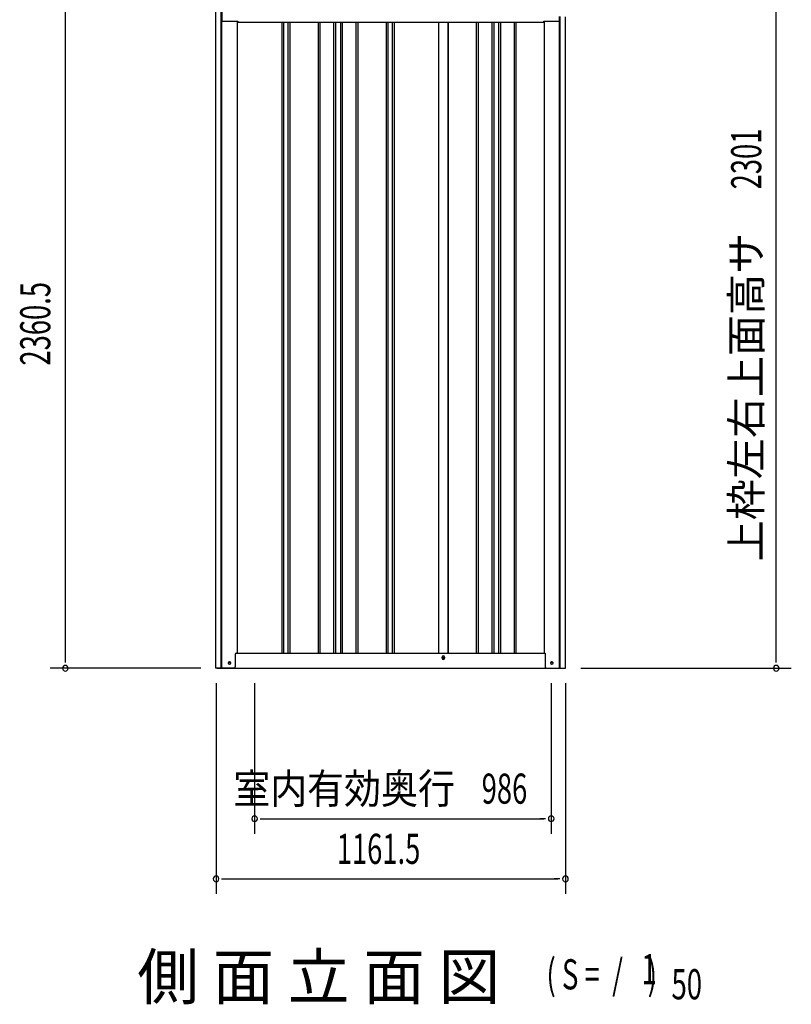
# Model space of a CAD drawing. Extents: x 542 to 20478, y 217 to 14052.
# Drawn here: x 10174 to 12739, y 9112 to 12383 of the extents above; entities that cross this region are included whole.
import ezdxf
from ezdxf.enums import TextEntityAlignment as Align

# ---------------------------------------------------------------- set-up
doc = ezdxf.new("R2010")
doc.units = 0
doc.header["$LTSCALE"] = 50
doc.header["$MEASUREMENT"] = 0
for name, color, linetype in [('M1', 4, 'CONTINUOUS'), ('SUNPOU', 4, 'CONTINUOUS'), ('U2', 4, 'CONTINUOUS'), ('上枠左右A1_5', 1, 'CONTINUOUS'), ('下枠側', 2, 'CONTINUOUS'), ('壁パネル', 2, 'CONTINUOUS'), ('柱前', 3, 'CONTINUOUS'), ('柱後', 3, 'CONTINUOUS'), ('間柱', 3, 'CONTINUOUS')]:
    doc.layers.add(name, color=color, linetype=linetype)
doc.styles.add('00', font='ROMANS', dxfattribs={"width": 0.666667, "bigfont": 'BIGFONT'})
doc.styles.add('01', font='ROMANS', dxfattribs={"height": 3, "bigfont": 'BIGFONT'})

msp = doc.modelspace()

# ---------------------------------------------------------------- linework, layer by layer
at = {"layer": 'SUNPOU'}
for p, q in [((10325.3, 10253.2), (10325.3, 12563.6)), ((12688.8, 10253.2), (12688.8, 12504.3)), ((10325.3, 10247), (10325.3, 10265.7)), ((12688.8, 10247), (12688.8, 10265.7)), ((10775.3, 10228.2), (10275.3, 10228.2)), ((12038.8, 10228.2), (12738.8, 10228.2)), ((10826.3, 10178.2), (10826.3, 9478.2)), ((10954.6, 10178.2), (10954.6, 9678.2)), ((11940.6, 10178.2), (11940.6, 9678.2)), ((11987.8, 10178.2), (11987.8, 9478.2)), ((10973.3, 9728.2), (10992.1, 9728.2)), ((10979.6, 9728.2), (11915.6, 9728.2)), ((11921.8, 9728.2), (11903.1, 9728.2)), ((10845, 9528.2), (10863.8, 9528.2)), ((10851.3, 9528.2), (11962.8, 9528.2)), ((11969, 9528.2), (11950.3, 9528.2))]:
    msp.add_line(p, q, dxfattribs=at)
for centre, start, end in [((10325.3, 10228.2), 90, 270), ((10325.3, 10228.2), 270, 90), ((12688.8, 10228.2), 90, 270), ((12688.8, 10228.2), 270, 90), ((10954.6, 9728.2), 0, 180), ((10954.6, 9728.2), 180, 0), ((11940.6, 9728.2), 0, 180), ((11940.6, 9728.2), 180, 0), ((10826.3, 9528.2), 0, 180), ((10826.3, 9528.2), 180, 0), ((11987.8, 9528.2), 0, 180), ((11987.8, 9528.2), 180, 0)]:
    msp.add_arc(centre, 9.38, start, end, dxfattribs=at)
at = {"layer": 'U2'}
msp.add_circle((10871.1, 10245.2), 3.5, dxfattribs=at)
at = {"layer": '上枠左右A1_5'}
for p, q in [((10845.8, 12442.2), (10845.8, 12378.2)), ((10845.8, 12378.2), (10898.3, 12378.2)), ((10898.3, 12378.2), (10898.3, 12375.2)), ((10898.3, 12375.2), (11915.8, 12375.2)), ((11915.8, 12375.2), (11915.8, 12378.2)), ((11915.8, 12378.2), (11968.3, 12378.2)), ((11968.3, 12378.2), (11968.3, 12393.2))]:
    msp.add_line(p, q, dxfattribs=at)
at = {"layer": '下枠側'}
for p, q in [((10896.3, 10278.2), (11920.4, 10278.2)), ((11578.1, 10261.2), (11578.1, 10265.2)), ((11586.1, 10265.2), (11586.1, 10261.2)), ((10829.1, 10228.2), (11984.6, 10228.2))]:
    msp.add_line(p, q, dxfattribs=at)
at = {"layer": '下枠側', "color": 4}
for centre in [(10871.1, 10245.2), (11942.6, 10245.2)]:
    msp.add_circle(centre, 3.5, dxfattribs=at)
at = {"layer": '下枠側'}
for centre in [(10871.1, 10245.2), (11942.6, 10245.2)]:
    msp.add_circle(centre, 3, dxfattribs=at)
for centre, start, end in [((11582.1, 10265.2), 0, 180), ((11582.1, 10261.2), 180, 0)]:
    msp.add_arc(centre, 4, start, end, dxfattribs=at)
at = {"layer": '壁パネル'}
for p, q in [((10897, 12378.2), (10897, 10278.2)), ((11044.9, 12375.2), (11044.9, 10279.2)), ((11050.9, 12375.2), (11050.9, 10279.2)), ((11065.5, 12375.2), (11065.5, 10279.2)), ((11071.5, 12375.2), (11071.5, 10279.2)), ((11165.6, 12375.2), (11165.6, 10279.2)), ((11171.6, 12375.2), (11171.6, 10279.2)), ((11217.3, 12375.2), (11217.3, 10279.2)), ((11223.3, 12375.2), (11223.3, 10279.2)), ((11239.6, 12375.2), (11239.6, 10279.2)), ((11245.6, 12375.2), (11245.6, 10279.2)), ((11291.3, 12375.2), (11291.3, 10279.2)), ((11297.3, 12375.2), (11297.3, 10279.2)), ((11391.4, 12375.2), (11391.4, 10279.2)), ((11397.4, 12375.2), (11397.4, 10279.2)), ((11412, 12375.2), (11412, 10279.2)), ((11418, 12375.2), (11418, 10279.2)), ((11566, 12375.2), (11566, 10278.2)), ((11598.2, 12375.2), (11598.2, 10278.2)), ((11691.6, 12375.2), (11691.6, 10279.2)), ((11697.6, 12375.2), (11697.6, 10279.2)), ((11743.3, 12375.2), (11743.3, 10279.2)), ((11749.3, 12375.2), (11749.3, 10279.2)), ((11765.7, 12375.2), (11765.7, 10279.2)), ((11771.7, 12375.2), (11771.7, 10279.2)), ((11817.3, 12375.2), (11817.3, 10279.2)), ((11823.3, 12375.2), (11823.3, 10279.2)), ((11916.7, 12378.2), (11916.7, 10278.2)), ((10897, 10278.2), (11566, 10278.2)), ((11598.2, 10278.2), (11916.7, 10278.2))]:
    msp.add_line(p, q, dxfattribs=at)
at = {"layer": '柱前'}
for p, q in [((10825.3, 10228.2), (10825.3, 12443.1)), ((10843.3, 10568.8), (10843.3, 12442.3)), ((10845.3, 10568.8), (10845.3, 12442.2)), ((10896.3, 12378.2), (10896.3, 10278.2)), ((10843.3, 10228.2), (10843.3, 10568.8)), ((10845.3, 10228.2), (10845.3, 10568.8)), ((10890.3, 10275.2), (10890.3, 10233.2)), ((10893.3, 10278.2), (10896.3, 10278.2)), ((10870.5, 10249), (10872, 10249)), ((10872, 10241.5), (10870.5, 10241.5)), ((10885.3, 10228.2), (10825.3, 10228.2))]:
    msp.add_line(p, q, dxfattribs=at)
for centre, radius, start, end in [((10893.3, 10275.2), 3, 90, 180), ((10870.5, 10245.2), 3.75, 90, 270), ((10872, 10245.2), 3.75, 270, 90), ((10885.3, 10233.2), 5, 270, 0)]:
    msp.add_arc(centre, radius, start, end, dxfattribs=at)
at = {"layer": '柱後'}
for p, q in [((11917.4, 12378.2), (11917.4, 10278.2)), ((11968.4, 10228.2), (11968.4, 12393.2)), ((11970.4, 10228.2), (11970.4, 12393.1)), ((11988.4, 10228.2), (11988.4, 12392.3)), ((11917.4, 10278.2), (11920.4, 10278.2)), ((11920.4, 10278.2), (11920.4, 10239.2)), ((11920.4, 10239.6), (11920.4, 10233.2)), ((11941.6, 10249), (11943.1, 10249)), ((11943.1, 10241.5), (11941.6, 10241.5)), ((11968.4, 10228.2), (11968.4, 10249.2)), ((11970.4, 10228.2), (11970.4, 10249.2)), ((11925.4, 10228.2), (11988.4, 10228.2))]:
    msp.add_line(p, q, dxfattribs=at)
for centre, radius, start, end in [((11941.6, 10245.2), 3.75, 90, 270), ((11943.1, 10245.2), 3.75, 270, 90), ((11925.4, 10233.2), 5, 180, 270)]:
    msp.add_arc(centre, radius, start, end, dxfattribs=at)
at = {"layer": '間柱'}
for p, q in [((11566.6, 10278.2), (11566.6, 12375.2)), ((11597.6, 10278.2), (11597.6, 12375.2))]:
    msp.add_line(p, q, dxfattribs=at)
msp.add_circle((11582.1, 10263.2), 3, dxfattribs=at)

# ---------------------------------------------------------------- texts
at = {"layer": 'M1', "style": '01'}
msp.add_text('側 面 立 面 図', height=150, dxfattribs=at).set_placement((10564.4, 9128.2))
at = {"layer": 'M1', "style": '00', "width": 0.67}
for s, p in [('( S =  /    )', (11924.8, 9161.3)), ('1', (12240.5, 9178.3)), ('50', (12340.4, 9128.2))]:
    msp.add_text(s, height=100.2, dxfattribs=at).set_placement(p)
at = {"layer": 'SUNPOU', "style": '00', "width": 0.666667}
for s, p in [('2301', (12638.8, 11819.2)), ('2360.5', (10275.3, 11233.8))]:
    msp.add_text(s, height=100, rotation=90, dxfattribs=at).set_placement(p)
at = {"layer": 'SUNPOU', "style": '01'}
msp.add_text('上枠左右上面高サ', height=100, rotation=90, dxfattribs=at).set_placement((12638.8, 11674.9), align=Align.RIGHT)
at = {"layer": 'SUNPOU', "style": '01', "width": 0.9}
msp.add_text('室内有効奥行', height=100, dxfattribs=at).set_placement((11620.3, 9778.2), align=Align.RIGHT)
at = {"layer": 'SUNPOU', "style": '00', "width": 0.666667}
for s, p in [('986', (11709.5, 9778.2)), ('1161.5', (11227.7, 9578.2))]:
    msp.add_text(s, height=100, dxfattribs=at).set_placement(p)

doc.saveas('drawing.dxf')
